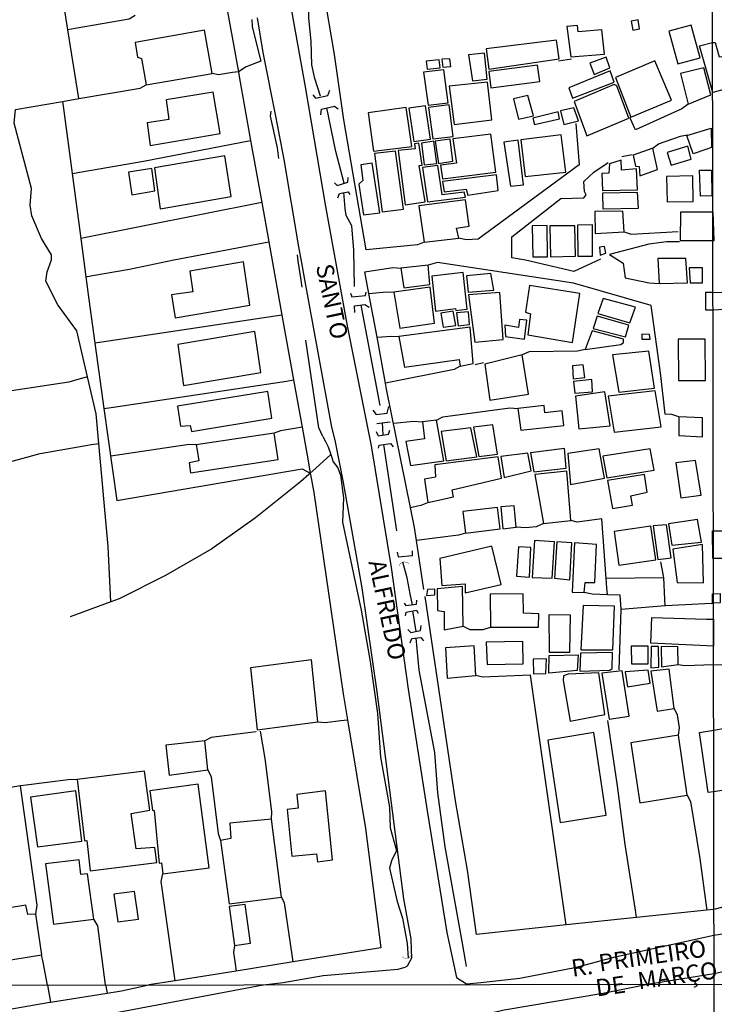
# Model space of a CAD drawing. Units: millimetres. Extents: x 182552 to 366721, y 1671509 to 3345045.
# Drawn here: x 183988 to 184090, y 1672618 to 1672762 of the extents above; entities that cross this region are included whole.
import ezdxf
from ezdxf.enums import TextEntityAlignment as Align

# ---------------------------------------------------------------- set-up
doc = ezdxf.new("R2010")
doc.units = ezdxf.units.MM
doc.header["$LTSCALE"] = 10
doc.header["$MEASUREMENT"] = 0
for name, color, linetype in [('V-BUEIRO', 5, 'Continuous'), ('V-EDIFICACAO', 2, 'Continuous'), ('V-LOTE', 1, 'Continuous'), ('V-NOME_DOS_LOGRADOUROS', 7, 'Continuous'), ('V-PONTE_VIADUTO_PASSARELA', 2, 'Continuous'), ('V-QUADRA', 2, 'Continuous'), ('V-VALETA', 173, 'Continuous'), ('X-LIMITE_1000', 7, 'Continuous')]:
    doc.layers.add(name, color=color, linetype=linetype)
doc.styles.get("Standard").update_dxf_attribs({"font": 'ARIAL.TTF'})

# ---------------------------------------------------------------- blocks, each defined once
blk = doc.blocks.new('305')
at = {"color": 0, "linetype": 'ByBlock', "lineweight": -2, "const_width": 0.05}
blk.add_lwpolyline([(0.73, 0.39, 0.60863), (-0.73, 0.38)], format="xyb", dxfattribs=at)

msp = doc.modelspace()

# ---------------------------------------------------------------- linework, layer by layer
at = {"layer": 'V-EDIFICACAO'}
for points in [[(184077.38, 1672761.77), (184077.6, 1672760.45), (184078.58, 1672760.62), (184078.41, 1672761.94), (184077.38, 1672761.77)], [(184004.98, 1672758.66), (184005.32, 1672756.52), (184005.92, 1672756.31), (184006.6, 1672752.47), (184016.21, 1672754.13), (184015.1, 1672760.45), (184004.98, 1672758.66)], [(184069.66, 1672760.19), (184069.53, 1672761.13), (184067.99, 1672761), (184068.55, 1672756.56), (184073.46, 1672756.95), (184073.11, 1672760.49), (184069.66, 1672760.19)], [(184082.85, 1672760.32), (184084.17, 1672755.54), (184087.46, 1672756.39), (184086.14, 1672761.17), (184082.85, 1672760.32)], [(184056.21, 1672757.72), (184056.59, 1672754.77), (184066.88, 1672756.27), (184066.5, 1672759), (184056.21, 1672757.72)], [(184089.26, 1672758.63), (184089.62, 1672758.65), (184090.19, 1672756.55), (184091.42, 1672756.71), (184092.31, 1672752.16), (184089.27, 1672751.357), (184087.35, 1672758.16)], [(184047.46, 1672755.92), (184047.59, 1672754.77), (184049.51, 1672754.94), (184049.34, 1672756.14), (184047.46, 1672755.92)], [(184049.72, 1672756.22), (184049.89, 1672755.03), (184051.04, 1672755.16), (184050.92, 1672756.27), (184049.72, 1672756.22)], [(184053.65, 1672756.86), (184054.2, 1672753.06), (184056.34, 1672753.28), (184055.95, 1672757.08), (184053.65, 1672756.86)], [(184071.32, 1672755.62), (184071.96, 1672753.96), (184074.27, 1672754.94), (184073.71, 1672756.52), (184071.32, 1672755.62)], [(184047.07, 1672754.3), (184047.76, 1672749.52), (184050.66, 1672749.86), (184050.02, 1672754.64), (184047.07, 1672754.3)], [(184056.59, 1672754.39), (184056.89, 1672752.04), (184064.02, 1672752.94), (184063.72, 1672755.33), (184056.59, 1672754.39)], [(184080.84, 1672755.97), (184075.08, 1672753.53), (184077.34, 1672747.77), (184083.28, 1672750.25), (184080.84, 1672755.97)], [(184084.56, 1672754.13), (184085.71, 1672749.65), (184089, 1672751.01), (184087.97, 1672754.94), (184084.56, 1672754.13)], [(184068.29, 1672752.04), (184068.8, 1672750.5), (184074.91, 1672752.85), (184074.31, 1672754.52), (184068.29, 1672752.04)], [(184050.79, 1672752.25), (184051.56, 1672746.66), (184057.02, 1672747.34), (184056.42, 1672752.85), (184050.79, 1672752.25)], [(184074.91, 1672752.51), (184069.06, 1672750.03), (184070.9, 1672745.04), (184077.04, 1672747.6), (184075.29, 1672752.3), (184074.91, 1672752.51)], [(184009.51, 1672750.29), (184009.93, 1672747.39), (184006.73, 1672746.92), (184007.16, 1672743.59), (184017.4, 1672745.38), (184016.38, 1672751.4), (184009.51, 1672750.29)], [(184060.18, 1672750.42), (184060.95, 1672747.47), (184063.13, 1672747.94), (184062.27, 1672750.93), (184060.18, 1672750.42)], [(184039.01, 1672748.37), (184039.77, 1672742.78), (184045.37, 1672743.46), (184044.56, 1672749.14), (184039.01, 1672748.37)], [(184044.94, 1672749.05), (184045.669, 1672744.209), (184048.099, 1672744.538), (184047.37, 1672749.39), (184044.94, 1672749.05)], [(184050.79, 1672749.56), (184047.8, 1672749.14), (184048.44, 1672744.61), (184051.39, 1672744.95), (184050.79, 1672749.56)], [(184067.05, 1672748.67), (184067.57, 1672746.7), (184069.7, 1672747.22), (184069.02, 1672749.09), (184067.05, 1672748.67)], [(184063, 1672747.6), (184063.25, 1672746.66), (184066.92, 1672747.51), (184066.71, 1672748.54), (184063, 1672747.6)], [(184089.104, 1672743.31), (184088.28, 1672743.03), (184086.43, 1672742.41), (184085.49, 1672745.07), (184089.063, 1672746.154)], [(184048.78, 1672744.23), (184049.277, 1672740.998), (184051.34, 1672741.32), (184050.96, 1672744.53), (184048.78, 1672744.23)], [(184051.34, 1672744.61), (184051.86, 1672741.02), (184049.55, 1672740.73), (184049.85, 1672738.76), (184057.62, 1672739.74), (184056.89, 1672745.25), (184051.34, 1672744.61)], [(184061.25, 1672744.44), (184061.89, 1672739.1), (184067.86, 1672739.74), (184067.18, 1672745.17), (184061.25, 1672744.44)], [(184043.36, 1672742.86), (184044.38, 1672734.96), (184047.29, 1672735.39), (184046.446, 1672740.706), (184046.882, 1672740.761), (184046.39, 1672743.93), (184045.75, 1672743.84), (184045.851, 1672743.126), (184043.36, 1672742.86)], [(184048.563, 1672744.237), (184046.78, 1672743.97), (184047.169, 1672740.775), (184049.018, 1672741.006), (184048.563, 1672744.237), (184048.563, 1672744.237)], [(184058.77, 1672744.1), (184059.75, 1672737.7), (184061.67, 1672737.87), (184060.86, 1672744.4), (184058.77, 1672744.1)], [(184077.64, 1672742.18), (184077.98, 1672740.6), (184078.54, 1672740.56), (184078.62, 1672739.19), (184081.23, 1672740.13), (184080.54, 1672743.2), (184077.64, 1672742.18)], [(184082.63, 1672742.6), (184083.23, 1672740.73), (184086.14, 1672741.62), (184085.62, 1672743.54), (184082.63, 1672742.6)], [(184007.8, 1672740.34), (184008.65, 1672734.37), (184018.98, 1672736.16), (184018.09, 1672742.09), (184007.8, 1672740.34)], [(184039.9, 1672742.43), (184041.05, 1672733.94), (184044.17, 1672734.32), (184042.98, 1672742.78), (184039.9, 1672742.43)], [(184004, 1672739.7), (184004.51, 1672736.41), (184007.88, 1672737.01), (184007.41, 1672740.26), (184004, 1672739.7)], [(184039.56, 1672741.02), (184037.9, 1672740.81), (184038.24, 1672738.51), (184037.64, 1672737.99), (184038.32, 1672733.47), (184040.71, 1672733.81), (184039.56, 1672741.02)], [(184046.9, 1672740.38), (184047.67, 1672735.39), (184053.18, 1672736.07), (184053.01, 1672736.8), (184049.81, 1672736.41), (184049.183, 1672740.67), (184046.9, 1672740.38)], [(184074.22, 1672740.94), (184074.1, 1672739.57), (184073.11, 1672739.53), (184073.2, 1672737.05), (184078.28, 1672737.14), (184078.15, 1672740.21), (184075.98, 1672740), (184075.93, 1672741.49), (184074.22, 1672740.94)], [(184049.85, 1672738.38), (184050.1, 1672736.84), (184053.279, 1672737.224), (184053.52, 1672736.37), (184057.96, 1672737.05), (184057.7, 1672739.32), (184049.85, 1672738.38)], [(184082.55, 1672739.1), (184082.63, 1672735.39), (184086.43, 1672735.43), (184086.39, 1672739.19), (184082.55, 1672739.1)], [(184089.134, 1672736.267), (184087.48, 1672736.23), (184087.48, 1672736.23), (184087.33, 1672740.03), (184087.33, 1672740.03), (184089.097, 1672739.994)], [(184073.2, 1672736.67), (184073.24, 1672734.37), (184078.45, 1672734.45), (184078.28, 1672736.76), (184073.2, 1672736.67)], [(184046.39, 1672734.83), (184047.16, 1672729.5), (184052.2, 1672730.1), (184051.9, 1672731.55), (184053.73, 1672731.85), (184053.22, 1672735.69), (184046.39, 1672734.83)], [(184072.09, 1672733.98), (184072.13, 1672730.78), (184076.36, 1672730.99), (184076.15, 1672734.02), (184072.09, 1672733.98)], [(184084.55, 1672733.88), (184084.55, 1672733.88), (184084.55, 1672733.88), (184084.53, 1672729.74), (184089.3, 1672729.73), (184089.495, 1672729.73), (184089.342, 1672733.875), (184084.55, 1672733.88)], [(184062.91, 1672731.89), (184063, 1672727.36), (184065.17, 1672727.36), (184065.13, 1672731.93), (184062.91, 1672731.89)], [(184065.52, 1672731.89), (184065.6, 1672727.36), (184069.23, 1672727.45), (184069.14, 1672731.89), (184065.52, 1672731.89)], [(184069.53, 1672731.97), (184069.57, 1672727.45), (184071.75, 1672727.45), (184071.71, 1672732.02), (184069.53, 1672731.97)], [(184072.73, 1672728.77), (184072.86, 1672727.62), (184073.67, 1672727.88), (184073.5, 1672728.86), (184072.73, 1672728.77)], [(184012.96, 1672725.27), (184013.39, 1672722.28), (184010.32, 1672721.81), (184010.83, 1672718.44), (184021.72, 1672720.32), (184020.82, 1672726.64), (184012.96, 1672725.27)], [(184043.74, 1672725.7), (184043.74, 1672725.7), (184044.21, 1672722.84), (184048.01, 1672723.31), (184047.76, 1672726.17), (184043.74, 1672725.7), (184043.74, 1672725.7)], [(184081.27, 1672727.11), (184081.44, 1672723.48), (184085.58, 1672723.56), (184085.37, 1672727.11), (184081.27, 1672727.11)], [(184048.27, 1672724.55), (184048.82, 1672719.42), (184051.738, 1672719.834), (184051.802, 1672719.519), (184053.43, 1672719.72), (184052.84, 1672725.1), (184048.27, 1672724.55)], [(184053.35, 1672724.59), (184053.61, 1672722.2), (184057.32, 1672722.5), (184056.89, 1672724.93), (184053.35, 1672724.59)], [(184085.84, 1672725.78), (184085.96, 1672723.56), (184087.8, 1672723.56), (184087.76, 1672725.74), (184085.84, 1672725.78)], [(184062.53, 1672723.18), (184061.93, 1672719.3), (184062.66, 1672719.04), (184062.27, 1672715.97), (184068.8, 1672714.86), (184069.87, 1672721.99), (184062.53, 1672723.18)], [(184042.72, 1672722.2), (184042.72, 1672722.2), (184043.62, 1672716.95), (184048.65, 1672717.67), (184048.06, 1672722.92), (184042.72, 1672722.2), (184042.72, 1672722.2)], [(184053.65, 1672721.81), (184054.54, 1672714.9), (184058.69, 1672715.28), (184058.22, 1672722.16), (184053.65, 1672721.81)], [(184089.31, 1672722.21), (184092.54, 1672722.11), (184092.59, 1672719.76), (184089.32, 1672719.6), (184088.27, 1672719.56), (184088.27, 1672722.19)], [(184073.29, 1672721.3), (184072.52, 1672719.08), (184077.17, 1672717.72), (184077.98, 1672720.02), (184073.29, 1672721.3)], [(184049.59, 1672719.12), (184049.93, 1672717.12), (184051.77, 1672717.33), (184051.39, 1672719.42), (184049.59, 1672719.12)], [(184051.86, 1672719.17), (184052.11, 1672717.29), (184053.78, 1672717.5), (184053.65, 1672719.34), (184051.86, 1672719.17)], [(184072.39, 1672718.7), (184071.83, 1672716.91), (184076.53, 1672715.67), (184077.04, 1672717.37), (184072.39, 1672718.7)], [(184058.94, 1672717.37), (184059.03, 1672715.75), (184061.8, 1672715.33), (184062.14, 1672718.1), (184061.08, 1672718.23), (184060.91, 1672717.03), (184058.94, 1672717.37)], [(184011.21, 1672714.56), (184012.07, 1672708.58), (184023.34, 1672710.5), (184022.44, 1672716.48), (184011.21, 1672714.56)], [(184043.49, 1672715.75), (184043.49, 1672715.75), (184044.3, 1672711.27), (184052.28, 1672712.38), (184052.41, 1672711.4), (184054.33, 1672711.78), (184053.86, 1672717.12), (184043.49, 1672715.75), (184043.49, 1672715.75)], [(184071.66, 1672716.56), (184070.68, 1672713.83), (184075.85, 1672714.56), (184076.27, 1672714.86), (184076.27, 1672715.33), (184071.66, 1672716.56)], [(184078.92, 1672716.09), (184078.92, 1672715.37), (184080.12, 1672715.37), (184080.07, 1672716.05), (184078.92, 1672716.09)], [(184084.21, 1672715.33), (184084.26, 1672709.31), (184088.23, 1672709.31), (184088.18, 1672715.33), (184084.21, 1672715.33)], [(184056, 1672711.7), (184056.76, 1672706.45), (184062.4, 1672707.34), (184061.46, 1672713.06), (184056, 1672711.7)], [(184074.65, 1672713.06), (184075.55, 1672707.6), (184080.8, 1672708.2), (184079.95, 1672713.62), (184074.65, 1672713.06)], [(184068.8, 1672711.44), (184068.93, 1672709.56), (184070.6, 1672709.73), (184070.38, 1672711.61), (184068.8, 1672711.44)], [(184068.97, 1672709.18), (184069.14, 1672707.47), (184071.75, 1672707.68), (184071.62, 1672709.48), (184068.97, 1672709.18)], [(184011.17, 1672705.55), (184011.6, 1672702.65), (184013.01, 1672702.77), (184013.22, 1672701.88), (184024.92, 1672703.84), (184024.36, 1672707.73), (184011.17, 1672705.55)], [(184069.23, 1672707.04), (184069.74, 1672702.26), (184074.31, 1672702.69), (184073.54, 1672707.68), (184069.23, 1672707.04)], [(184074.01, 1672707.04), (184074.91, 1672701.79), (184081.74, 1672702.56), (184080.88, 1672707.81), (184074.01, 1672707.04)], [(184064.79, 1672704.61), (184064.66, 1672705.68), (184060.82, 1672705.21), (184061.25, 1672702.05), (184067.57, 1672702.77), (184067.31, 1672704.87), (184064.79, 1672704.61)], [(184046.9, 1672703.29), (184046.9, 1672703.29), (184047.2, 1672700.81), (184044.47, 1672700.43), (184045.15, 1672696.93), (184050.02, 1672697.57), (184048.95, 1672703.54), (184046.9, 1672703.29), (184046.9, 1672703.29)], [(184055.149, 1672698.207), (184057.87, 1672698.55), (184057.19, 1672702.86), (184054.37, 1672702.52), (184055.149, 1672698.207)], [(184084.34, 1672704.01), (184084.34, 1672704.01), (184084.34, 1672701.28), (184087.8, 1672701.11), (184087.76, 1672703.88), (184084.34, 1672704.01), (184084.34, 1672704.01)], [(184013.9, 1672699.91), (184014.03, 1672699.14), (184014.29, 1672697.57), (184012.88, 1672697.31), (184013.09, 1672695.86), (184025.86, 1672697.78), (184025.26, 1672701.62), (184014.87, 1672700.06), (184013.9, 1672699.91)], [(184054.852, 1672698.17), (184053.99, 1672702.43), (184049.64, 1672701.88), (184050.36, 1672697.61), (184054.852, 1672698.17)], [(184058.34, 1672698.21), (184058.86, 1672695.18), (184062.78, 1672696.11), (184062.31, 1672698.72), (184058.34, 1672698.21)], [(184062.7, 1672698.76), (184063.17, 1672695.99), (184067.91, 1672696.54), (184067.65, 1672699.4), (184062.7, 1672698.76)], [(184068.12, 1672698.68), (184068.5, 1672694.15), (184073.46, 1672695.05), (184072.69, 1672699.32), (184068.12, 1672698.68)], [(184073.24, 1672698.29), (184073.84, 1672695.09), (184080.71, 1672696.24), (184080.16, 1672699.32), (184073.24, 1672698.29)], [(184048.7, 1672697.01), (184048.82, 1672695.22), (184047.2, 1672694.92), (184047.71, 1672691.5), (184051.43, 1672692.36), (184051.26, 1672693.38), (184058.47, 1672695.05), (184057.96, 1672698.16), (184048.7, 1672697.01)], [(184083.87, 1672697.31), (184084.64, 1672692.19), (184087.59, 1672692.57), (184086.78, 1672697.65), (184083.87, 1672697.31)], [(184063.3, 1672695.6), (184064.58, 1672688.43), (184068.55, 1672688.86), (184067.99, 1672696.07), (184063.3, 1672695.6)], [(184073.93, 1672694.71), (184074.65, 1672690.61), (184077.55, 1672691.12), (184077.34, 1672692.49), (184079.73, 1672693), (184079.3, 1672695.6), (184073.93, 1672694.71)], [(184052.79, 1672690.18), (184053.18, 1672687.02), (184058.26, 1672687.66), (184057.87, 1672690.78), (184052.79, 1672690.18)], [(184058.34, 1672690.86), (184058.64, 1672687.66), (184060.61, 1672687.92), (184060.31, 1672691.03), (184058.34, 1672690.86)], [(184082.81, 1672688.39), (184083.32, 1672685.27), (184087.63, 1672685.74), (184087.07, 1672689.03), (184082.81, 1672688.39)], [(184074.87, 1672687.28), (184075.59, 1672682.37), (184080.97, 1672683.14), (184080.24, 1672688.05), (184074.87, 1672687.28)], [(184080.59, 1672688.09), (184081.27, 1672683.18), (184083.19, 1672683.44), (184082.55, 1672688.26), (184080.59, 1672688.09)], [(184089.36, 1672687.36), (184091.21, 1672687.36), (184091.21, 1672683.33), (184089.283, 1672683.331), (184089.23, 1672687.365)], [(184063.25, 1672685.95), (184062.91, 1672680.58), (184065.86, 1672680.45), (184066.16, 1672685.78), (184063.25, 1672685.95)], [(184066.54, 1672685.78), (184066.2, 1672680.45), (184068.42, 1672680.23), (184068.72, 1672685.61), (184066.54, 1672685.78)], [(184069.1, 1672685.61), (184068.76, 1672678.44), (184070.51, 1672678.36), (184070.64, 1672679.85), (184072.09, 1672679.81), (184072.3, 1672685.4), (184069.1, 1672685.61)], [(184049.46, 1672683.35), (184049.76, 1672679.38), (184053.14, 1672679.64), (184053.14, 1672678.31), (184058.39, 1672679.55), (184057.06, 1672685.14), (184049.46, 1672683.35)], [(184060.91, 1672685.02), (184060.65, 1672680.75), (184062.53, 1672680.62), (184062.74, 1672684.93), (184060.91, 1672685.02)], [(184083.45, 1672684.72), (184084.09, 1672679.81), (184087.93, 1672679.76), (184087.76, 1672685.4), (184083.45, 1672684.72)], [(184047.67, 1672678.83), (184047.5, 1672677.93), (184048.7, 1672678.01), (184048.7, 1672678.87), (184047.67, 1672678.83)], [(184049.08, 1672678.91), (184049.12, 1672675.75), (184050.06, 1672675.62), (184050.1, 1672672.93), (184052.88, 1672673.45), (184052.75, 1672679.25), (184049.08, 1672678.91)], [(184056.81, 1672678.14), (184056.85, 1672673.32), (184063.85, 1672673.32), (184063.89, 1672675.28), (184061.67, 1672675.37), (184061.63, 1672678.19), (184056.81, 1672678.14)], [(184089.38, 1672678.19), (184090.364, 1672678.204), (184090.364, 1672676.848), (184090.364, 1672676.848), (184089.247, 1672676.821), (184089.24, 1672678.19), (184089.24, 1672678.19)], [(184070.38, 1672676.48), (184070.04, 1672669.99), (184074.69, 1672669.99), (184074.95, 1672676.39), (184070.38, 1672676.48)], [(184065.35, 1672675.11), (184065.39, 1672669.65), (184068.42, 1672669.65), (184068.5, 1672675.07), (184065.35, 1672675.11)], [(184089.39, 1672670.56), (184088.43, 1672670.6), (184080.23, 1672670.98), (184080.38, 1672674.73), (184088.38, 1672674.5), (184088.42, 1672674.5), (184089.39, 1672674.47)], [(184050.28, 1672670.29), (184050.53, 1672665.89), (184054.72, 1672666.27), (184054.46, 1672670.59), (184050.28, 1672670.29)], [(184056.21, 1672671.1), (184056.34, 1672667.85), (184061.59, 1672667.94), (184061.55, 1672671.23), (184056.21, 1672671.1)], [(184077.38, 1672670.54), (184077.43, 1672667.94), (184079.86, 1672667.98), (184079.86, 1672670.54), (184077.38, 1672670.54)], [(184080.29, 1672670.5), (184080.24, 1672667.38), (184081.4, 1672667.47), (184081.35, 1672670.5), (184080.29, 1672670.5)], [(184081.74, 1672670.5), (184081.78, 1672667.51), (184084.21, 1672667.85), (184084.17, 1672670.42), (184081.74, 1672670.5)], [(184021.84, 1672667.38), (184022.78, 1672658.33), (184031.66, 1672659.49), (184030.72, 1672668.54), (184021.84, 1672667.38)], [(184063.08, 1672668.62), (184063.13, 1672666.49), (184064.92, 1672666.57), (184065, 1672668.67), (184063.08, 1672668.62)], [(184065.36, 1672666.6), (184065.41, 1672669.18), (184069.66, 1672669.26), (184069.47, 1672666.97), (184065.36, 1672666.6)], [(184070, 1672669.52), (184069.87, 1672666.87), (184074.27, 1672667.04), (184074.61, 1672667.3), (184074.65, 1672669.6), (184070, 1672669.52)], [(184073.11, 1672666.62), (184074.18, 1672659.87), (184077.09, 1672660.34), (184076.06, 1672666.96), (184073.11, 1672666.62)], [(184076.49, 1672666.79), (184076.83, 1672664.61), (184080.12, 1672665.16), (184079.86, 1672667.04), (184076.49, 1672666.79)], [(184080.24, 1672666.91), (184081.18, 1672661.07), (184083.66, 1672661.45), (184082.93, 1672667.17), (184080.24, 1672666.91)], [(184068.166, 1672666.435), (184067.488, 1672666.209), (184067.44, 1672665.55), (184068.46, 1672659.61), (184073.54, 1672660.55), (184072.65, 1672666.66), (184068.166, 1672666.435)], [(184089.41, 1672658.28), (184092.1, 1672658.76), (184093.61, 1672649.95), (184089.42, 1672649.27), (184088.63, 1672649.18), (184087.33, 1672657.95)], [(184065.22, 1672656.84), (184067.01, 1672644.8), (184073.71, 1672645.87), (184071.92, 1672657.95), (184065.22, 1672656.84)], [(184077.34, 1672656.41), (184078.62, 1672647.66), (184085.54, 1672648.77), (184084.26, 1672657.57), (184077.34, 1672656.41)], [(184009.46, 1672656.07), (184009.98, 1672651.72), (184015.61, 1672652.49), (184015.14, 1672656.71), (184009.46, 1672656.07)], [(183996.53, 1672651.08), (183996.53, 1672651.08), (183997.582, 1672642.113), (183997.918, 1672642.158), (183998.45, 1672637.76), (184008.18, 1672638.95), (184007.88, 1672641.17), (184005.15, 1672640.96), (184004.43, 1672646.12), (184007.12, 1672646.59), (184006.35, 1672652.31), (183996.53, 1672651.08), (183996.53, 1672651.08)], [(184007.12, 1672649.41), (184007.5, 1672646.59), (184007.76, 1672646.55), (184008.481, 1672638.886), (184008.82, 1672638.91), (184009.04, 1672637.29), (184015.78, 1672638.18), (184014.2, 1672650.39), (184007.12, 1672649.41)], [(183989.7, 1672648.52), (183990.72, 1672641.26), (183997.21, 1672642.07), (183996.32, 1672649.41), (183989.7, 1672648.52)], [(184028.59, 1672648.9), (184028.8, 1672646.89), (184027.18, 1672646.72), (184027.86, 1672639.89), (184031.45, 1672640.23), (184031.62, 1672639.04), (184033.8, 1672639.34), (184032.77, 1672649.41), (184028.59, 1672648.9)], [(184018.81, 1672644.72), (184018.94, 1672642.45), (184017.45, 1672642.2), (184018.69, 1672632.93), (184026.33, 1672633.92), (184024.88, 1672645.31), (184018.81, 1672644.72)], [(183991.92, 1672638.78), (183993.07, 1672629.99), (183998.96, 1672630.71), (183998.028, 1672637.333), (183997.08, 1672637.2), (183996.83, 1672639.34), (183991.92, 1672638.78)], [(184001.87, 1672634.34), (184002.46, 1672630.33), (184005.458, 1672630.709), (184004.904, 1672634.744), (184001.87, 1672634.34)], [(183991.35, 1672625.51), (183991.36, 1672625.51), (183990.51, 1672631.44), (183989.31, 1672631.4), (183989.02, 1672632.76), (183983.94, 1672631.91), (183985, 1672624.48)], [(184018.73, 1672632.55), (184019.5, 1672626.87), (184021.84, 1672627.21), (184021.03, 1672632.85), (184018.73, 1672632.55)]]:
    msp.add_lwpolyline(points, close=True, dxfattribs=at)
at = {"layer": 'V-LOTE'}
for points in [[(183995.19, 1672760.5), (183993.86, 1672768.87), (183998.53, 1672769.54), (184016.72, 1672772.89)], [(184038.69, 1672728.39), (184035.45, 1672747.38), (184034.1, 1672756.88), (184032.48, 1672766.38), (184031.92, 1672769.96), (184031.9, 1672770.08)], [(184018.23, 1672764.46), (184019.81, 1672755.7), (184020.05, 1672754.37)], [(184004.98, 1672762.58), (184004.11, 1672762.05), (183996.24, 1672760.68), (183995.19, 1672760.5)], [(183996.78, 1672750.45), (183995.19, 1672760.5)], [(184066.78, 1672755.99), (184068.66, 1672756.25)], [(184020.05, 1672754.37), (184019.19, 1672754.25), (184017.17, 1672753.95), (184016.21, 1672754.13)], [(184020.05, 1672754.37), (184020.17, 1672753.7), (184021.84, 1672744.33)], [(183996.78, 1672750.45), (184005.74, 1672751.99), (184006.6, 1672752.47)], [(183994.39, 1672750.04), (183996.78, 1672750.45)], [(183987.52, 1672748.86), (183994.39, 1672750.04)], [(183994.39, 1672750.04), (183994.53, 1672748.99), (183995.78, 1672739.55)], [(184085.71, 1672749.65), (184084.75, 1672748.97), (184077.98, 1672745.9), (184077.19, 1672747.71)], [(184069.3, 1672746.81), (184069.79, 1672740.81), (184055.03, 1672729.94), (184053.28, 1672729.84), (184052.2, 1672730.1)], [(184080.54, 1672743.2), (184081.38, 1672743.85), (184084.59, 1672744.99), (184085.53, 1672745.18)], [(183995.78, 1672739.55), (184006.21, 1672741.34), (184021.84, 1672744.33)], [(184021.84, 1672744.33), (184023.47, 1672735.27)], [(184075.99, 1672741.99), (184077.53, 1672742.32)], [(184072.91, 1672727.03), (184069, 1672725.2), (184061.94, 1672726.89), (184059.95, 1672727.23), (184059.95, 1672730.27), (184067.12, 1672735.9), (184070.46, 1672735.98), (184070.8, 1672736.43), (184070.58, 1672736.92), (184070.46, 1672738.38), (184071.93, 1672739.73), (184074, 1672741.12)], [(183995.78, 1672739.55), (183997.05, 1672730.02)], [(184023.47, 1672735.27), (183997.05, 1672730.02)], [(184023.47, 1672735.27), (184024.49, 1672729.56)], [(184076.36, 1672730.99), (184077.39, 1672730.67), (184084.21, 1672731.06)], [(183997.05, 1672730.02), (183997.79, 1672724.46)], [(183997.79, 1672724.46), (183998.79, 1672724.63), (184004.18, 1672725.55), (184010.65, 1672726.94), (184024.49, 1672729.56)], [(184024.49, 1672729.56), (184026.42, 1672718.83)], [(184047.16, 1672729.5), (184046.21, 1672729.13), (184038.69, 1672728.39)], [(184084.44, 1672729.57), (184082.52, 1672729.53), (184079.97, 1672729.2), (184074.23, 1672727.7), (184076.18, 1672726.43), (184076.48, 1672724.29), (184080.02, 1672723.59), (184081.44, 1672723.48)], [(184084.34, 1672704.01), (184083.31, 1672704.34), (184082.32, 1672704.38), (184081.72, 1672710.05), (184080.29, 1672720.26), (184068.98, 1672723.5), (184049.09, 1672726.56), (184047.76, 1672726.17)], [(183997.79, 1672724.46), (183998.22, 1672721.16), (183999.11, 1672714.76)], [(184038.53, 1672725.17), (184042.57, 1672725.81), (184043.74, 1672725.7)], [(184039.11, 1672722.02), (184038.53, 1672725.17)], [(184039.11, 1672722.02), (184041.63, 1672722.27), (184042.72, 1672722.2)], [(184040.29, 1672715.62), (184039.11, 1672722.02)], [(184026.42, 1672718.83), (184000.14, 1672714.91), (183999.11, 1672714.76)], [(184026.42, 1672718.83), (184028.11, 1672709.4)], [(184040.29, 1672715.62), (184042.36, 1672715.8), (184043.49, 1672715.75)], [(183999.11, 1672714.76), (184000.44, 1672705.23)], [(184041.53, 1672708.92), (184040.29, 1672715.62)], [(184070.68, 1672713.83), (184069.55, 1672713.62), (184062.5, 1672713.52), (184061.46, 1672713.06)], [(184055.83, 1672711.88), (184054.63, 1672711.58)], [(184052.41, 1672711.4), (184051.52, 1672710.9), (184041.53, 1672708.92)], [(184000.44, 1672705.23), (184001.5, 1672705.39), (184027.07, 1672709.24), (184028.11, 1672709.4)], [(184028.11, 1672709.4), (184029.35, 1672702.48)], [(184045.16, 1672690.78), (184041.69, 1672708.07), (184041.53, 1672708.92)], [(184000.44, 1672705.23), (184002.32, 1672691.8), (184029.37, 1672696.43), (184030.55, 1672695.79)], [(184048.95, 1672703.54), (184049.88, 1672703.99), (184059.67, 1672705.32), (184060.82, 1672705.21)], [(184042.73, 1672703.07), (184045.59, 1672703.37), (184046.9, 1672703.29)], [(184029.35, 1672702.48), (184028.26, 1672702.31), (184026.22, 1672701.99), (184025.26, 1672701.62)], [(184029.35, 1672702.48), (184030.23, 1672697.6), (184030.55, 1672695.79)], [(184013.9, 1672699.91), (184012.87, 1672699.99), (184001.44, 1672698.28)], [(184030.55, 1672695.79), (184030.58, 1672695.6), (184031.05, 1672692.98), (184035.37, 1672663.57), (184035.99, 1672659.79)], [(184045.16, 1672690.78), (184046.18, 1672691.01), (184046.75, 1672691.13), (184047.71, 1672691.5)], [(184046.03, 1672685.98), (184045.74, 1672687.87), (184045.16, 1672690.78)], [(184073.74, 1672680.43), (184073.09, 1672689.12), (184069.47, 1672688.65), (184068.55, 1672688.86)], [(184064.58, 1672688.43), (184063.53, 1672687.97), (184061.96, 1672687.8), (184060.61, 1672687.92)], [(184053.18, 1672687.02), (184052.19, 1672686.72), (184046.03, 1672685.98)], [(184047.13, 1672678.83), (184046.03, 1672685.98)], [(184082.12, 1672680.51), (184082.1, 1672680.81), (184081.72, 1672682.87)], [(184082.12, 1672680.51), (184073.74, 1672680.43)], [(184073.92, 1672678.04), (184073.84, 1672679.04), (184073.74, 1672680.43)], [(184082.33, 1672676.42), (184082.28, 1672677.42), (184082.12, 1672680.51)], [(184067.91, 1672629.85), (184054.79, 1672628.47), (184053.48, 1672637.86), (184051.75, 1672647.96), (184047.32, 1672677.77)], [(184073.92, 1672678.04), (184071.69, 1672678.12), (184070.51, 1672678.36)], [(184075.91, 1672675.9), (184075.76, 1672677.97), (184073.92, 1672678.04)], [(184075.64, 1672667.09), (184075.91, 1672675.9)], [(184082.33, 1672676.42), (184075.91, 1672675.9)], [(184089.38, 1672676.79), (184088.13, 1672676.7), (184082.37, 1672676.42), (184082.33, 1672676.42)], [(184052.88, 1672673.45), (184053.85, 1672672.99), (184055.79, 1672672.95), (184056.85, 1672673.32)], [(184084.21, 1672667.85), (184085.22, 1672667.7), (184089.39, 1672667.85)], [(184089.39, 1672667.85), (184092.53, 1672667.81)], [(184067.91, 1672629.85), (184062.66, 1672666.32), (184055.66, 1672666.02), (184054.72, 1672666.27)], [(184084.26, 1672657.57), (184084.42, 1672658.61), (184084.14, 1672660.51), (184083.66, 1672661.45)], [(184035.99, 1672659.79), (184038.61, 1672643.91), (184040.82, 1672626.51), (184028.03, 1672624.46)], [(184031.66, 1672659.49), (184032.7, 1672659.38), (184034.99, 1672659.67), (184035.99, 1672659.79)], [(184078.16, 1672630.93), (184077.99, 1672632.02), (184076.49, 1672641.58), (184075.4, 1672650.14), (184073.97, 1672659.68)], [(184022.66, 1672658.05), (184016.07, 1672657.23), (184015.14, 1672656.71)], [(184024.88, 1672645.31), (184024.93, 1672646.43), (184023.97, 1672654.14), (184023.29, 1672658.12)], [(184015.61, 1672652.49), (184016.07, 1672651.46), (184017.12, 1672643.22), (184017.45, 1672642.2)], [(183988.27, 1672650.14), (183979.79, 1672648.74)], [(183996.53, 1672651.08), (183995.24, 1672651.01), (183989.07, 1672650.27), (183988.27, 1672650.14)], [(183990.51, 1672631.44), (183990.67, 1672632.72), (183988.27, 1672650.14)], [(184085.54, 1672648.77), (184086.01, 1672647.85), (184087.38, 1672639.54), (184088.26, 1672633.02), (184088.39, 1672632.01)], [(184010.82, 1672621.71), (184008.78, 1672636.17), (184009.04, 1672637.29)], [(184028.03, 1672624.46), (184027.88, 1672625.49), (184026.79, 1672633.06), (184026.33, 1672633.92)], [(184098.25, 1672633.54), (184091.87, 1672632.76), (184089.44, 1672632.12)], [(184088.39, 1672632.01), (184078.16, 1672630.93)], [(184089.44, 1672632.12), (184088.39, 1672632.01)], [(184000.66, 1672621.09), (183999.53, 1672629.7), (183998.96, 1672630.71)], [(184078.16, 1672630.93), (184067.91, 1672629.85)], [(184019.5, 1672626.87), (184019.34, 1672625.81), (184019.58, 1672624.17), (184019.73, 1672623.13)], [(183992.2, 1672621.08), (183991.55, 1672624.44), (183991.35, 1672625.51)], [(184028.03, 1672624.46), (184019.73, 1672623.13)], [(184019.73, 1672623.13), (184010.82, 1672621.71)], [(183992.2, 1672621.08), (183992.64, 1672618.59)], [(184000.66, 1672621.09), (184000.7, 1672620.91), (184000.89, 1672619.9)], [(184000.89, 1672619.9), (184002.98, 1672620.23), (184006.98, 1672621.1)], [(184006.99, 1672621.1), (184006.98, 1672621.1)], [(184010.82, 1672621.71), (184006.99, 1672621.1)], [(183992.64, 1672618.59), (184000.89, 1672619.9)], [(183984.73, 1672617.23), (183992.25, 1672618.53), (183992.64, 1672618.59)]]:
    msp.add_lwpolyline(points, dxfattribs=at)
at = {"layer": 'V-PONTE_VIADUTO_PASSARELA'}
for points in [[(184030.908, 1672751.02), (184031.323, 1672750.498), (184033.111, 1672750.922), (184033.39, 1672751.702)], [(184032.101, 1672748.113), (184032.187, 1672748.905), (184034.085, 1672749.367), (184034.593, 1672748.978)], [(184034.096, 1672738.147), (184034.454, 1672737.77), (184036.012, 1672738.263), (184036.055, 1672738.964)], [(184034.579, 1672735.97), (184034.808, 1672736.618), (184036.055, 1672736.849), (184036.316, 1672736.473)], [(184036.434, 1672722.065), (184036.624, 1672721.541), (184038.626, 1672721.73), (184038.684, 1672722.198)], [(184037.025, 1672719.247), (184036.979, 1672720.194), (184038.504, 1672720.395), (184039.117, 1672720.027)], [(184039.665, 1672705), (184040.159, 1672704.355), (184041.767, 1672704.565), (184041.989, 1672705.509)], [(184040.281, 1672703.049), (184042.215, 1672703.259)], [(184040.145, 1672701.893), (184040.431, 1672701.234), (184041.961, 1672701.504), (184042.172, 1672702.043)], [(184040.521, 1672699.448), (184040.61, 1672699.868), (184042.247, 1672700.109), (184042.62, 1672699.614)], [(184043.218, 1672684.254), (184043.357, 1672683.599), (184045.467, 1672683.778), (184045.446, 1672684.433)], [(184044.228, 1672676.828), (184044.489, 1672676.454), (184046.044, 1672676.679), (184046.119, 1672677.23)], [(184044.425, 1672674.959), (184044.55, 1672675.51), (184046.029, 1672675.787), (184046.305, 1672675.36)], [(184044.794, 1672672.955), (184045.206, 1672672.541), (184046.649, 1672672.83), (184046.749, 1672673.568)], [(184045.134, 1672671.025), (184045.37, 1672671.638), (184046.674, 1672671.825), (184047.075, 1672671.312)]]:
    msp.add_lwpolyline(points, dxfattribs=at)
at = {"layer": 'V-QUADRA'}
for points in [[(184007.95, 1672873.17), (184011.35, 1672855.96), (184014.52, 1672838.52), (184017.46, 1672821), (184029.82, 1672752.16), (184032.76, 1672734.72), (184035.93, 1672717.28), (184039.41, 1672699.76), (184042.35, 1672682.01), (184044.83, 1672664.26), (184047.62, 1672646.51), (184050.48, 1672628.76), (184050.92, 1672626.71), (184051.89, 1672622.16), (184053.34, 1672621.24), (184055.43, 1672621.47), (184061.11, 1672622.1), (184069.41, 1672623.71), (184075.05, 1672625.18), (184089.45, 1672628.37), (184122.79, 1672633.57)], [(183991.18, 1672614.98), (184023.65, 1672621.12), (184023.69, 1672621.12), (184023.7, 1672621.13), (184026.58, 1672621.46), (184032.43, 1672622.49), (184043.36, 1672623.41), (184043.53, 1672623.46), (184044.41, 1672623.7), (184044.72, 1672623.89), (184045.37, 1672625.03), (184045.34, 1672626.19), (184045.29, 1672627.82), (184044.18, 1672633.66), (184040.32, 1672663.86), (184038.14, 1672679.05), (184035.39, 1672694.43), (184034.19, 1672700.63), (184033.69, 1672702.5), (184029.69, 1672724.31), (184029.39, 1672725.93), (184028.9, 1672728.82), (184026.76, 1672741.55), (184025.5, 1672747.89), (184023.66, 1672757.17), (184022.83, 1672762.23)], [(184092.29, 1672623.33), (184089.46, 1672622.72), (184080.05, 1672621.21), (184080.03, 1672621.21), (184073.22, 1672619.85), (184058.86, 1672617.39), (184056.52, 1672616.89), (184056.33, 1672616.85), (184054.65, 1672616.49), (184053.48, 1672615.71), (184052.93, 1672614.81), (184052.91, 1672614.1), (184052.89, 1672613.06), (184054.45, 1672606.55), (184057.34, 1672587.53), (184062.14, 1672559), (184067.57, 1672530.07)]]:
    msp.add_lwpolyline(points, dxfattribs=at)
at = {"layer": 'V-VALETA'}
for points in [[(184032.04, 1672750.81), (184031.19, 1672753.41), (184030.77, 1672755.4), (184030.67, 1672758.82), (184030.335, 1672762.209), (184030.34, 1672769.89)], [(184022.001, 1672762.012), (184022.08, 1672760.91), (184023.32, 1672755.92), (184021.19, 1672755.09), (184020.05, 1672754.37)], [(183998.04, 1672709.87), (183996.47, 1672716.57), (183993.7, 1672720.37), (183991.96, 1672723.79), (183992.15, 1672725.16), (183992.77, 1672726.92), (183992.8, 1672727.64), (183991.31, 1672730.05), (183989.92, 1672733.35), (183989.65, 1672734.92), (183989.88, 1672737.36), (183987.36, 1672746.86), (183987.52, 1672748.86)], [(184035.484, 1672738.096), (184034.29, 1672742.74), (184032.985, 1672749.1)], [(184025.98, 1672741.738), (184025.74, 1672743.29), (184024.75, 1672747.89), (184024.841, 1672748.616)], [(184037.01, 1672723.02), (184036.89, 1672728.36), (184036.599, 1672731.902), (184035.786, 1672733.412), (184035.618, 1672734.439), (184035.431, 1672736.734)], [(184028.627, 1672727.66), (184028.72, 1672726.739), (184029.131, 1672724.294), (184029.336, 1672722.932)], [(184040.761, 1672705.678), (184037.963, 1672720.324)], [(184032.38, 1672701.13), (184031.79, 1672702.4), (184029.89, 1672715.22)], [(183998.04, 1672709.87), (183996.95, 1672709.55), (183995.33, 1672709.07), (183982.72, 1672707.17), (183979.55, 1672707.36), (183977.56, 1672705.68), (183977.33, 1672705.3), (183973.28, 1672705.07), (183963.08, 1672703.96)], [(183999.7, 1672700.14), (183999.31, 1672704.45), (183998.04, 1672709.87)], [(184041.196, 1672701.369), (184041.095, 1672703.138)], [(183998.64, 1672699.96), (183999.7, 1672700.14)], [(184001.45, 1672677.01), (184001.4, 1672678.01), (184001.05, 1672685.08), (183999.7, 1672700.14)], [(184032.38, 1672701.13), (184032.75, 1672700.4), (184033.15, 1672699.62), (184033.55, 1672698.49)], [(183964.42, 1672692.62), (183973.2, 1672693.77), (183991.15, 1672698.66), (183998.64, 1672699.96)], [(184043.19, 1672687.38), (184041.27, 1672699.965)], [(184033.55, 1672698.49), (184031.37, 1672696.53), (184030.55, 1672695.79)], [(184033.55, 1672698.49), (184033.91, 1672697.44), (184034.56, 1672696.57), (184034.98, 1672695.5), (184035.4, 1672692.18), (184035.23, 1672688.65), (184037.96, 1672675.8), (184039.28, 1672668.3), (184040.37, 1672660.72), (184040.81, 1672654.33), (184042.09, 1672647.02), (184042.19, 1672644.02), (184043.14, 1672640.7), (184042.4, 1672639.19), (184042.13, 1672638.16), (184043.24, 1672633.28), (184044.02, 1672630.86), (184044.67, 1672627.15), (184044.822, 1672625.024)], [(184030.55, 1672695.79), (184030.34, 1672695.6), (184029.12, 1672694.51), (184022.53, 1672689.26), (184016.17, 1672684.74), (184009.43, 1672680.87), (184002.65, 1672677.45), (184001.45, 1672677.01)], [(184045.452, 1672676.593), (184045.116, 1672678.172), (184044.665, 1672680.528), (184044.07, 1672682.8)], [(184001.45, 1672677.01), (183995.49, 1672674.8)], [(184045.45, 1672675.678), (184045.927, 1672672.685)], [(184052.79, 1672626.88), (184050.23, 1672641.25), (184049.18, 1672649.11), (184048.7, 1672655.02), (184046.46, 1672667.04), (184046.022, 1672671.732)], [(184053.19, 1672624.65), (184052.79, 1672626.88)], [(184044.72, 1672626.13), (184044.72, 1672626.11)], [(184053.34, 1672623.8), (184053.19, 1672624.65)]]:
    msp.add_lwpolyline(points, dxfattribs=at)
at = {"layer": 'X-LIMITE_1000'}
for p, q in [((184091.054, 1671512.66), (184087.06, 1674284.002)), ((185535.868, 1672623.214), (183125.184, 1672619.79))]:
    msp.add_line(p, q, dxfattribs=at)

# ---------------------------------------------------------------- block references
at = {"layer": 'V-BUEIRO', "xscale": 0.99999862325448, "yscale": 0.99999862325448, "zscale": 0.99999862325448, "rotation": 15}
msp.add_blockref('305', (184044.29, 1672682), dxfattribs=at)
msp.add_blockref('305', (184044.29, 1672682), dxfattribs=at)
at = {"layer": 'V-BUEIRO', "rotation": 192}
msp.add_blockref('305', (184044.56, 1672625.81), dxfattribs=at)
msp.add_blockref('305', (184044.56, 1672625.81), dxfattribs=at)

# ---------------------------------------------------------------- texts
at = {"layer": 'V-NOME_DOS_LOGRADOUROS'}
for s, height, rotation, p in [('SANTO', 2.5, 282, (184030.59, 1672725.87)), ('ALFREDO', 2.5, 282, (184038.26, 1672682.68)), ('PRIMEIRO', 2.4998, 8, (184072.921, 1672622.276)), ('R.', 2.4998, 8, (184068.931, 1672621.513)), ('MARÇO', 2.4998, 8, (184078.607, 1672619.667)), ('DE', 2.4998, 8, (184072.476, 1672618.626))]:
    msp.add_text(s, height=height, rotation=rotation, dxfattribs=at).set_placement(p, align=Align.BOTTOM_LEFT)

doc.saveas('drawing.dxf')
